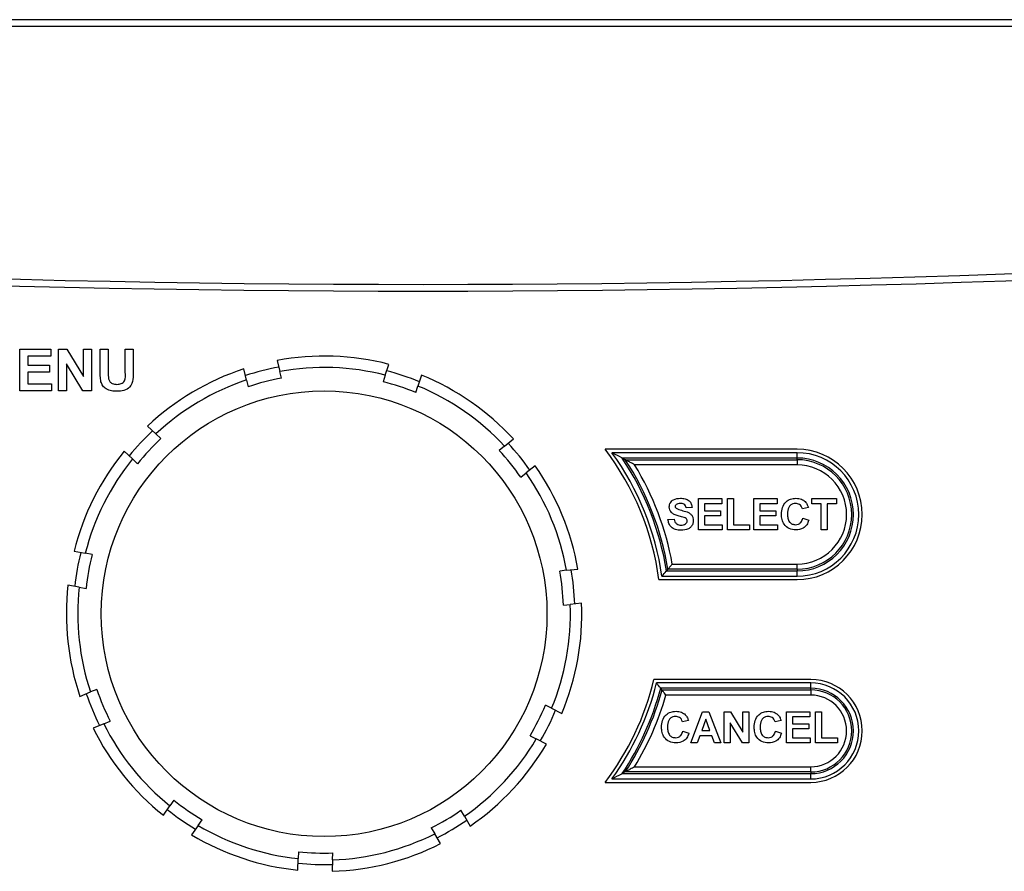
# Model space of a CAD drawing. Units: inches. Extents: x 0 to 17, y 0 to 11.
# Drawn here: x 3.5 to 4.2, y 5.1 to 5.8 of the extents above; entities that cross this region are included whole.
import ezdxf

# ---------------------------------------------------------------- set-up
doc = ezdxf.new("R2010")
doc.units = ezdxf.units.IN
doc.header["$MEASUREMENT"] = 0

msp = doc.modelspace()

# ---------------------------------------------------------------- linework, layer by layer
at = {"color": 7, "linetype": 'Continuous', "lineweight": 25}
for p, q in [((5.84016, 5.7638), (1.70466, 5.7638)), ((5.83516, 5.7588), (1.70966, 5.7588)), ((3.47916, 5.52414), (3.50171, 5.52414)), ((3.47916, 5.4938), (3.47916, 5.52414)), ((3.50171, 5.52414), (3.50171, 5.51908)), ((3.50716, 5.4938), (3.50716, 5.52414)), ((3.50716, 5.52414), (3.51325, 5.52414)), ((3.51325, 5.52414), (3.52544, 5.5042)), ((3.52544, 5.52414), (3.53127, 5.52414)), ((3.52544, 5.5042), (3.52544, 5.52414)), ((3.53127, 5.52414), (3.53127, 5.4938)), ((3.53749, 5.52414), (3.54333, 5.52414)), ((3.53749, 5.50802), (3.53749, 5.52414)), ((3.54333, 5.52414), (3.54333, 5.50767)), ((3.55577, 5.50732), (3.55577, 5.52414)), ((3.55577, 5.52414), (3.56161, 5.52414)), ((3.56161, 5.52414), (3.56161, 5.50827)), ((3.50171, 5.51908), (3.48499, 5.51908)), ((3.48499, 5.51908), (3.48499, 5.51247)), ((3.66618, 5.5159), (3.66824, 5.50783)), ((3.48499, 5.51247), (3.50055, 5.51247)), ((3.50055, 5.51247), (3.50055, 5.50741)), ((3.52499, 5.4938), (3.51299, 5.51343)), ((3.51299, 5.51343), (3.51299, 5.4938)), ((3.64402, 5.50163), (3.64196, 5.50971)), ((3.74493, 5.50512), (3.74755, 5.51303)), ((3.50055, 5.50741), (3.48499, 5.50741)), ((3.48499, 5.50741), (3.48499, 5.49886)), ((3.64402, 5.50163), (3.64526, 5.49678)), ((3.66948, 5.50297), (3.66824, 5.50783)), ((3.74493, 5.50512), (3.74335, 5.50036)), ((3.77128, 5.50514), (3.76865, 5.49723)), ((3.5021, 5.4938), (3.47916, 5.4938)), ((3.48499, 5.49886), (3.5021, 5.49886)), ((3.5021, 5.49886), (3.5021, 5.4938)), ((3.51299, 5.4938), (3.50716, 5.4938)), ((3.53127, 5.4938), (3.52499, 5.4938)), ((3.76707, 5.49248), (3.76865, 5.49723)), ((3.57195, 5.46813), (3.57805, 5.46245)), ((3.58172, 5.45904), (3.57805, 5.46245)), ((3.8317, 5.4535), (3.83818, 5.45873)), ((3.8317, 5.4535), (3.82779, 5.45035)), ((4.04441, 5.45124), (3.90483, 5.45124)), ((3.56102, 5.44415), (3.55492, 5.44983)), ((3.56102, 5.44415), (3.56469, 5.44074)), ((4.04441, 5.44874), (3.9098, 5.44874)), ((4.04441, 5.44487), (3.9172, 5.44487)), ((3.91951, 5.44363), (3.9172, 5.44487)), ((3.91951, 5.44363), (4.04441, 5.44363)), ((4.04441, 5.44363), (4.04441, 5.44487)), ((4.04441, 5.44363), (4.04441, 5.43988)), ((3.85388, 5.43927), (3.84739, 5.43404)), ((4.04441, 5.43988), (3.92631, 5.43988)), ((3.84349, 5.43089), (3.84739, 5.43404)), ((3.97274, 5.4153), (3.98966, 5.4153)), ((3.97274, 5.39255), (3.97274, 5.4153)), ((3.98966, 5.4153), (3.98966, 5.41151)), ((3.99374, 5.4153), (3.99812, 5.4153)), ((3.99374, 5.39255), (3.99374, 5.4153)), ((3.99812, 5.4153), (3.99812, 5.39634)), ((4.01299, 5.4153), (4.02991, 5.4153)), ((4.01299, 5.39255), (4.01299, 5.4153)), ((4.02991, 5.4153), (4.02991, 5.41151)), ((4.05529, 5.4153), (4.07308, 5.4153)), ((4.05529, 5.41151), (4.05529, 5.4153)), ((4.07308, 5.4153), (4.07308, 5.41151)), ((3.96807, 5.40889), (3.9637, 5.40859)), ((3.97712, 5.41151), (3.97712, 5.40655)), ((3.98966, 5.41151), (3.97712, 5.41151)), ((4.01737, 5.41151), (4.01737, 5.40655)), ((4.02991, 5.41151), (4.01737, 5.41151)), ((4.05266, 5.40889), (4.04829, 5.40801)), ((4.06199, 5.41151), (4.05529, 5.41151)), ((4.06199, 5.39255), (4.06199, 5.41151)), ((4.07308, 5.41151), (4.06637, 5.41151)), ((4.06637, 5.41151), (4.06637, 5.39255)), ((3.97712, 5.40655), (3.98878, 5.40655)), ((3.97712, 5.40276), (3.97712, 5.39634)), ((3.98878, 5.40276), (3.97712, 5.40276)), ((3.98878, 5.40655), (3.98878, 5.40276)), ((4.01737, 5.40655), (4.02903, 5.40655)), ((4.01737, 5.40276), (4.01737, 5.39634)), ((4.02903, 5.40276), (4.01737, 5.40276)), ((4.02903, 5.40655), (4.02903, 5.40276)), ((4.04858, 5.40101), (4.05295, 5.39955)), ((3.95057, 5.40014), (3.95495, 5.40043)), ((3.97712, 5.39634), (3.98995, 5.39634)), ((3.98995, 5.39634), (3.98995, 5.39255)), ((3.99812, 5.39634), (4.00978, 5.39634)), ((4.00978, 5.39634), (4.00978, 5.39255)), ((4.01737, 5.39634), (4.0302, 5.39634)), ((4.0302, 5.39634), (4.0302, 5.39255)), ((3.98995, 5.39255), (3.97274, 5.39255)), ((4.00978, 5.39255), (3.99374, 5.39255)), ((4.0302, 5.39255), (4.01299, 5.39255)), ((4.06637, 5.39255), (4.06199, 5.39255)), ((3.5185, 5.377), (3.5267, 5.37552)), ((3.53163, 5.37463), (3.5267, 5.37552)), ((3.95369, 5.36772), (4.04441, 5.36772)), ((4.04441, 5.36397), (4.04441, 5.36772)), ((3.87678, 5.36316), (3.8718, 5.36262)), ((3.87678, 5.36316), (3.88507, 5.36405)), ((3.94616, 5.35886), (4.04441, 5.35886)), ((3.95054, 5.36397), (3.94948, 5.36273)), ((3.94948, 5.36273), (4.04441, 5.36273)), ((4.04441, 5.36397), (3.95054, 5.36397)), ((4.04441, 5.36397), (4.04441, 5.36273)), ((3.52227, 5.35092), (3.51407, 5.35239)), ((3.52227, 5.35092), (3.5272, 5.35003)), ((3.94398, 5.35636), (4.04441, 5.35636)), ((3.87448, 5.33776), (3.87946, 5.3383)), ((3.88775, 5.3392), (3.87946, 5.3383)), ((4.05441, 5.28374), (3.94028, 5.28374)), ((4.05441, 5.28124), (3.94225, 5.28124)), ((3.5228, 5.27144), (3.5305, 5.27463)), ((3.53513, 5.27655), (3.5305, 5.27463)), ((4.05441, 5.27737), (3.94525, 5.27737)), ((3.9462, 5.27613), (3.94525, 5.27737)), ((3.9462, 5.27613), (4.05441, 5.27613)), ((4.05441, 5.27238), (3.94906, 5.27238)), ((4.05441, 5.27613), (4.05441, 5.27737)), ((4.05441, 5.27613), (4.05441, 5.27238)), ((3.86587, 5.26278), (3.86139, 5.26503)), ((3.86587, 5.26278), (3.87332, 5.25906)), ((3.96716, 5.23755), (3.97576, 5.2603)), ((3.97576, 5.2603), (3.98039, 5.2603)), ((3.98039, 5.2603), (3.98903, 5.23755)), ((3.99137, 5.2603), (3.99594, 5.2603)), ((3.99137, 5.23755), (3.99137, 5.2603)), ((3.99594, 5.2603), (4.00508, 5.24535)), ((4.00508, 5.2603), (4.00945, 5.2603)), ((4.00508, 5.24535), (4.00508, 5.2603)), ((4.00945, 5.2603), (4.00945, 5.23755)), ((4.03687, 5.2603), (4.05379, 5.2603)), ((4.03687, 5.23755), (4.03687, 5.2603)), ((4.05379, 5.2603), (4.05379, 5.25651)), ((4.05787, 5.2603), (4.06224, 5.2603)), ((4.05787, 5.23755), (4.05787, 5.2603)), ((4.06224, 5.2603), (4.06224, 5.24134)), ((3.54008, 5.25154), (3.53238, 5.24834)), ((3.54008, 5.25154), (3.54471, 5.25346)), ((3.96541, 5.25389), (3.96103, 5.25301)), ((3.9781, 5.25476), (3.97511, 5.24659)), ((3.98108, 5.24659), (3.9781, 5.25476)), ((3.99574, 5.25227), (3.99574, 5.23755)), ((4.00474, 5.23755), (3.99574, 5.25227)), ((4.03278, 5.25389), (4.02841, 5.25301)), ((4.04124, 5.25651), (4.04124, 5.25155)), ((4.05379, 5.25651), (4.04124, 5.25651)), ((4.04124, 5.25155), (4.05291, 5.25155)), ((4.05291, 5.25155), (4.05291, 5.24776)), ((3.96132, 5.24601), (3.9657, 5.24455)), ((3.97511, 5.24659), (3.98108, 5.24659)), ((4.0287, 5.24601), (4.03308, 5.24455)), ((4.04124, 5.24776), (4.04124, 5.24134)), ((4.05291, 5.24776), (4.04124, 5.24776)), ((3.85021, 5.24267), (3.85469, 5.24042)), ((3.86214, 5.2367), (3.85469, 5.24042)), ((3.97182, 5.23755), (3.96716, 5.23755)), ((3.97374, 5.2428), (3.97182, 5.23755)), ((3.98247, 5.2428), (3.97374, 5.2428)), ((3.98439, 5.23755), (3.98247, 5.2428)), ((3.98903, 5.23755), (3.98439, 5.23755)), ((3.99574, 5.23755), (3.99137, 5.23755)), ((4.00945, 5.23755), (4.00474, 5.23755)), ((4.05408, 5.23755), (4.03687, 5.23755)), ((4.04124, 5.24134), (4.05408, 5.24134)), ((4.05408, 5.24134), (4.05408, 5.23755)), ((4.07391, 5.23755), (4.05787, 5.23755)), ((4.06224, 5.24134), (4.07391, 5.24134)), ((4.07391, 5.24134), (4.07391, 5.23755)), ((3.91951, 5.21647), (3.9172, 5.21523)), ((3.9172, 5.21523), (4.05441, 5.21523)), ((4.05441, 5.21647), (3.91951, 5.21647)), ((3.92631, 5.22022), (4.05441, 5.22022)), ((4.05441, 5.21647), (4.05441, 5.22022)), ((4.05441, 5.21647), (4.05441, 5.21523)), ((3.90483, 5.20886), (4.05441, 5.20886)), ((3.9098, 5.21136), (4.05441, 5.21136)), ((3.59111, 5.19593), (3.58825, 5.19181)), ((3.5835, 5.18496), (3.58825, 5.19181)), ((3.80243, 5.18424), (3.79987, 5.18855)), ((3.60879, 5.17756), (3.61165, 5.18168)), ((3.80243, 5.18424), (3.80668, 5.17708)), ((3.60879, 5.17756), (3.60404, 5.17071)), ((3.77837, 5.17579), (3.78093, 5.17148)), ((3.78519, 5.16431), (3.78093, 5.17148)), ((3.68178, 5.15836), (3.6816, 5.15336)), ((3.70659, 5.15247), (3.70677, 5.15748)), ((3.68131, 5.14503), (3.6816, 5.15336)), ((3.70659, 5.15247), (3.7063, 5.14414))]:
    msp.add_line(p, q, dxfattribs=at)
at = {"color": 8, "linetype": 'Continuous', "lineweight": 25}
for p, q in [((4.04441, 5.44487), (4.04441, 5.44874)), ((4.04441, 5.35886), (4.04441, 5.36273)), ((4.05441, 5.27737), (4.05441, 5.28124)), ((4.05441, 5.21136), (4.05441, 5.21523))]:
    msp.add_line(p, q, dxfattribs=at)
at = {"color": 7, "linetype": 'Continuous', "lineweight": 25}
msp.add_circle((3.70041, 5.33155), 0.16213, dxfattribs=at)
for centre, radius, start, end in [((3.77241, 17.30213), 11.73589, 259.794444, 280.205556), ((3.77241, 17.30213), 11.73089, 259.81737, 280.18263), ((3.70041, 5.33155), 0.1875, 75.43614, 100.5183), ((3.70041, 5.33155), 0.1875, 108.16341, 133.24557), ((3.70041, 5.33155), 0.1825, 100.41341, 108.2683), ((3.70041, 5.33155), 0.17919, 75.6138, 100.34064), ((3.70041, 5.33155), 0.1825, 67.68614, 75.54103), ((3.70041, 5.33155), 0.17919, 108.34107, 133.06792), ((3.70041, 5.33155), 0.17419, 100.22562, 108.45609), ((3.70041, 5.33155), 0.1875, 42.70886, 67.79103), ((3.70041, 5.33155), 0.17419, 67.49835, 75.72882), ((3.70041, 5.33155), 0.17919, 42.88652, 67.61337), ((3.70041, 5.33155), 0.1825, 133.14068, 140.99557), ((3.70041, 5.33155), 0.17419, 132.95289, 141.18336), ((3.70041, 5.33155), 0.1825, 34.95887, 42.81375), ((3.74566, 5.33005), 0.20006, 7.55667, 37.28465), ((4.04441, 5.4038), 0.04744, 270, 90), ((3.70041, 5.33155), 0.1875, 140.89068, 165.97285), ((3.70041, 5.33155), 0.17919, 141.06834, 165.79519), ((3.70041, 5.33155), 0.17419, 34.77108, 43.00154), ((3.74566, 5.33005), 0.20256, 8.17666, 35.8706), ((3.74566, 5.33005), 0.20643, 9.10828, 33.79584), ((3.74566, 5.33005), 0.20767, 9.40044, 33.15666), ((4.04441, 5.4038), 0.04494, 270, 90), ((4.04441, 5.4038), 0.04107, 270, 90), ((4.04441, 5.4038), 0.03983, 270, 90), ((3.70041, 5.33155), 0.1875, 9.98159, 35.06376), ((3.74566, 5.33005), 0.21142, 10.26327, 31.29845), ((4.04441, 5.4038), 0.03608, 270, 90), ((3.70041, 5.33155), 0.17919, 10.15925, 34.8861), ((3.70041, 5.33155), 0.1825, 165.86796, 173.72284), ((3.70041, 5.33155), 0.17419, 165.68017, 173.91064), ((3.70041, 5.33155), 0.17419, 2.0438, 10.27427), ((3.70041, 5.33155), 0.1825, 2.23159, 10.08648), ((3.70041, 5.33155), 0.1875, 173.61795, 198.70012), ((3.70041, 5.33155), 0.17919, 173.79561, 198.52246), ((3.70041, 5.33155), 0.17919, 337.43198, 2.15882), ((3.70041, 5.33155), 0.1875, 337.25432, 2.33648), ((3.74566, 5.33005), 0.20006, 322.71535, 346.61594), ((3.74566, 5.33005), 0.20256, 324.1294, 346.05665), ((4.05441, 5.2463), 0.03744, 270, 90), ((4.05441, 5.2463), 0.03494, 270, 90), ((3.70041, 5.33155), 0.1825, 198.59523, 206.45012), ((3.70041, 5.33155), 0.17419, 198.40744, 206.63791), ((3.74566, 5.33005), 0.20643, 326.20416, 345.21533), ((3.74566, 5.33005), 0.20767, 326.84334, 344.95127), ((3.74566, 5.33005), 0.21142, 328.70155, 344.17081), ((4.05441, 5.2463), 0.03107, 270, 90), ((4.05441, 5.2463), 0.02983, 270, 90), ((4.05441, 5.2463), 0.02608, 270, 90), ((3.70041, 5.33155), 0.17419, 329.31653, 337.547), ((3.70041, 5.33155), 0.1825, 329.50432, 337.35921), ((3.70041, 5.33155), 0.17919, 206.52289, 231.24973), ((3.70041, 5.33155), 0.1875, 206.34523, 231.42739), ((3.70041, 5.33155), 0.17919, 304.7047, 329.43155), ((3.70041, 5.33155), 0.1875, 304.52705, 329.60921), ((3.70041, 5.33155), 0.17419, 231.13471, 239.36518), ((3.70041, 5.33155), 0.1825, 231.3225, 239.17739), ((3.70041, 5.33155), 0.17419, 296.58926, 304.81973), ((3.70041, 5.33155), 0.1825, 296.77705, 304.63194), ((3.70041, 5.33155), 0.17919, 239.25016, 263.97701), ((3.70041, 5.33155), 0.17919, 271.97743, 296.70428), ((3.70041, 5.33155), 0.1875, 239.0725, 264.15467), ((3.70041, 5.33155), 0.1875, 271.79977, 296.88194), ((3.70041, 5.33155), 0.17419, 263.86198, 272.09245), ((3.70041, 5.33155), 0.1825, 264.04978, 271.90466)]:
    msp.add_arc(centre, radius, start, end, dxfattribs=at)
for points, knots in [([(3.53809, 5.50036), (3.53788, 5.50178), (3.5375, 5.50432), (3.5375, 5.50689), (3.53749, 5.50802)], [0, 0, 0, 0, 0.559742, 1, 1, 1, 1]), ([(3.56161, 5.50827), (3.56164, 5.5062), (3.56171, 5.50211), (3.55978, 5.49626), (3.55479, 5.49362), (3.55154, 5.49348), (3.54991, 5.49341)], [0, 0, 0, 0, 0.28222, 0.55919, 0.778866, 1, 1, 1, 1]), ([(3.54333, 5.50767), (3.54332, 5.50672), (3.54331, 5.50503), (3.54349, 5.50334), (3.54356, 5.50259)], [0, 0, 0, 0, 0.560179, 1, 1, 1, 1]), ([(3.54356, 5.50259), (3.54382, 5.50188), (3.54433, 5.50044), (3.54657, 5.4987), (3.54853, 5.49856), (3.54973, 5.49847)], [0, 0, 0, 0, 0.280064, 0.560124, 1, 1, 1, 1]), ([(3.54973, 5.49847), (3.5508, 5.49852), (3.55241, 5.4986), (3.55424, 5.49974), (3.55618, 5.50233), (3.55595, 5.5051), (3.55577, 5.50732)], [0, 0, 0, 0, 0.2500195, 0.3751431, 0.5003522, 1, 1, 1, 1]), ([(3.54991, 5.49341), (3.54851, 5.49344), (3.54573, 5.49349), (3.54202, 5.49483), (3.53926, 5.49727), (3.53848, 5.49933), (3.53809, 5.50036)], [0, 0, 0, 0, 0.28103, 0.560406, 0.780282, 1, 1, 1, 1]), ([(3.9172, 5.44487), (3.91709, 5.44493), (3.91492, 5.44609), (3.91268, 5.44719), (3.91055, 5.44822)], [0, 0, 0, 0, 0.051089, 1, 1, 1, 1]), ([(3.92631, 5.43988), (3.9263, 5.43989), (3.92519, 5.44051), (3.92333, 5.44155), (3.9212, 5.44272), (3.92009, 5.44332), (3.91961, 5.44358), (3.91954, 5.44362), (3.91951, 5.44363)], [0, 0, 0, 0, 0.004511, 0.41147, 0.691879, 0.83794, 0.928337, 1, 1, 1, 1]), ([(3.95145, 5.40931), (3.95162, 5.41038), (3.95197, 5.41253), (3.95505, 5.41525), (3.95785, 5.41547), (3.95956, 5.41559)], [0, 0, 0, 0, 0.279747, 0.559361, 1, 1, 1, 1]), ([(3.95956, 5.41559), (3.9607, 5.41555), (3.96298, 5.41545), (3.96594, 5.41402), (3.96775, 5.41157), (3.96797, 5.40978), (3.96807, 5.40889)], [0, 0, 0, 0, 0.281016, 0.560108, 0.779826, 1, 1, 1, 1]), ([(4.03312, 5.40388), (4.03322, 5.40555), (4.03342, 5.40888), (4.03598, 5.41297), (4.03972, 5.41529), (4.04234, 5.41549), (4.04365, 5.41559)], [0, 0, 0, 0, 0.280689, 0.559622, 0.779535, 1, 1, 1, 1]), ([(4.04365, 5.41559), (4.04505, 5.41549), (4.04754, 5.41531), (4.0495, 5.41378), (4.05036, 5.41311)], [0, 0, 0, 0, 0.559913, 1, 1, 1, 1]), ([(3.95355, 5.40477), (3.95288, 5.4055), (3.95168, 5.4068), (3.95152, 5.40854), (3.95145, 5.40931)], [0, 0, 0, 0, 0.559263, 1, 1, 1, 1]), ([(3.95654, 5.411), (3.95631, 5.41078), (3.9559, 5.41041), (3.95585, 5.40986), (3.95582, 5.40961)], [0, 0, 0, 0, 0.55875, 1, 1, 1, 1]), ([(3.95582, 5.40961), (3.95587, 5.40932), (3.95594, 5.40879), (3.95633, 5.40842), (3.9565, 5.40826)], [0, 0, 0, 0, 0.55848, 1, 1, 1, 1]), ([(3.9565, 5.40826), (3.95779, 5.40774), (3.96039, 5.4067), (3.96382, 5.40599), (3.96638, 5.40478), (3.9679, 5.40328), (3.96883, 5.40134), (3.96891, 5.39994), (3.96895, 5.39924)], [0, 0, 0, 0, 0.249423, 0.500052, 0.625202, 0.750142, 0.874918, 1, 1, 1, 1]), ([(3.95961, 5.4118), (3.959, 5.41178), (3.95791, 5.41175), (3.95696, 5.41123), (3.95654, 5.411)], [0, 0, 0, 0, 0.56054, 1, 1, 1, 1]), ([(3.9637, 5.40859), (3.96358, 5.40913), (3.96335, 5.41019), (3.96192, 5.41169), (3.96049, 5.41176), (3.95961, 5.4118)], [0, 0, 0, 0, 0.281521, 0.560305, 1, 1, 1, 1]), ([(4.04334, 5.4118), (4.04266, 5.41175), (4.0413, 5.41165), (4.0395, 5.41058), (4.03767, 5.40818), (4.03757, 5.40585), (4.03749, 5.40421)], [0, 0, 0, 0, 0.18715, 0.37398, 0.560738, 1, 1, 1, 1]), ([(4.04829, 5.40801), (4.04808, 5.40861), (4.04768, 5.40982), (4.04634, 5.41105), (4.04484, 5.41171), (4.04384, 5.41177), (4.04334, 5.4118)], [0, 0, 0, 0, 0.279829, 0.559275, 0.779493, 1, 1, 1, 1]), ([(4.05036, 5.41311), (4.05094, 5.4124), (4.05197, 5.41113), (4.05245, 5.40957), (4.05266, 5.40889)], [0, 0, 0, 0, 0.558959, 1, 1, 1, 1]), ([(3.95875, 5.40254), (3.95771, 5.4028), (3.95585, 5.40327), (3.95425, 5.40432), (3.95355, 5.40477)], [0, 0, 0, 0, 0.560769, 1, 1, 1, 1]), ([(3.96244, 5.40155), (3.96176, 5.40175), (3.96053, 5.4021), (3.95929, 5.40241), (3.95875, 5.40254)], [0, 0, 0, 0, 0.559957, 1, 1, 1, 1]), ([(3.96457, 5.39919), (3.96454, 5.39952), (3.96448, 5.40016), (3.96368, 5.40107), (3.96291, 5.40137), (3.96244, 5.40155)], [0, 0, 0, 0, 0.279778, 0.559084, 1, 1, 1, 1]), ([(4.0435, 5.39255), (4.04187, 5.39273), (4.03863, 5.39309), (4.03507, 5.39622), (4.03333, 5.40006), (4.03319, 5.4026), (4.03312, 5.40388)], [0, 0, 0, 0, 0.279571, 0.558708, 0.779052, 1, 1, 1, 1]), ([(4.03749, 5.40421), (4.03753, 5.40317), (4.0376, 5.40111), (4.03865, 5.39831), (4.04086, 5.39659), (4.0425, 5.39643), (4.04332, 5.39634)], [0, 0, 0, 0, 0.2813448, 0.5605371, 0.7800838, 1, 1, 1, 1]), ([(4.04332, 5.39634), (4.04403, 5.39641), (4.04547, 5.39656), (4.04763, 5.39815), (4.04822, 5.39993), (4.04858, 5.40101)], [0, 0, 0, 0, 0.280472, 0.560455, 1, 1, 1, 1]), ([(3.9599, 5.39226), (3.95862, 5.39233), (3.95607, 5.39246), (3.95285, 5.39431), (3.9511, 5.39717), (3.95075, 5.39915), (3.95057, 5.40014)], [0, 0, 0, 0, 0.280715, 0.55934, 0.77931, 1, 1, 1, 1]), ([(3.95495, 5.40043), (3.95511, 5.39975), (3.95543, 5.3984), (3.95671, 5.39684), (3.95838, 5.39614), (3.95947, 5.39608), (3.96002, 5.39605)], [0, 0, 0, 0, 0.28058, 0.559152, 0.779249, 1, 1, 1, 1]), ([(3.96895, 5.39924), (3.96886, 5.39844), (3.96869, 5.39684), (3.9674, 5.39473), (3.96458, 5.39255), (3.96183, 5.39238), (3.9599, 5.39226)], [0, 0, 0, 0, 0.186966, 0.374006, 0.560967, 1, 1, 1, 1]), ([(3.96002, 5.39605), (3.96059, 5.39608), (3.96175, 5.39612), (3.96326, 5.39674), (3.96435, 5.39783), (3.9645, 5.39874), (3.96457, 5.39919)], [0, 0, 0, 0, 0.281227, 0.561008, 0.7811, 1, 1, 1, 1]), ([(4.05295, 5.39955), (4.05255, 5.39843), (4.05174, 5.39618), (4.04852, 5.39307), (4.0454, 5.39275), (4.0435, 5.39255)], [0, 0, 0, 0, 0.281277, 0.561398, 1, 1, 1, 1]), ([(3.95369, 5.36772), (3.95368, 5.36771), (3.95339, 5.36736), (3.9527, 5.36653), (3.95176, 5.36542), (3.95105, 5.36457), (3.95063, 5.36408), (3.95057, 5.36401), (3.95054, 5.36397)], [0, 0, 0, 0, 0.005755, 0.206109, 0.476945, 0.687361, 0.843361, 1, 1, 1, 1]), ([(3.9463, 5.35908), (3.94732, 5.36023), (3.94839, 5.36145), (3.94943, 5.36267), (3.94948, 5.36273)], [0, 0, 0, 0, 0.951578, 1, 1, 1, 1]), ([(3.94525, 5.27737), (3.9452, 5.27743), (3.94426, 5.27866), (3.94328, 5.27989), (3.94236, 5.28105)], [0, 0, 0, 0, 0.0480936, 1, 1, 1, 1]), ([(3.94906, 5.27238), (3.94905, 5.27239), (3.94868, 5.27289), (3.94802, 5.27376), (3.94721, 5.27482), (3.94666, 5.27554), (3.94629, 5.27602), (3.94623, 5.27609), (3.9462, 5.27613)], [0, 0, 0, 0, 0.005957, 0.28313, 0.49543, 0.672153, 0.835792, 1, 1, 1, 1]), ([(3.94586, 5.24888), (3.94597, 5.25055), (3.94617, 5.25388), (3.94872, 5.25797), (3.95246, 5.26029), (3.95509, 5.26049), (3.9564, 5.26059)], [0, 0, 0, 0, 0.280688, 0.559622, 0.779536, 1, 1, 1, 1]), ([(3.9564, 5.26059), (3.95779, 5.26049), (3.96029, 5.26031), (3.96224, 5.25878), (3.96311, 5.25811)], [0, 0, 0, 0, 0.559913, 1, 1, 1, 1]), ([(3.96311, 5.25811), (3.96368, 5.2574), (3.96472, 5.25613), (3.9652, 5.25457), (3.96541, 5.25389)], [0, 0, 0, 0, 0.55896, 1, 1, 1, 1]), ([(4.01324, 5.24888), (4.01334, 5.25055), (4.01355, 5.25388), (4.0161, 5.25797), (4.01984, 5.26029), (4.02246, 5.26049), (4.02377, 5.26059)], [0, 0, 0, 0, 0.280688, 0.559622, 0.779536, 1, 1, 1, 1]), ([(4.02377, 5.26059), (4.02517, 5.26049), (4.02767, 5.26031), (4.02962, 5.25878), (4.03048, 5.25811)], [0, 0, 0, 0, 0.559914, 1, 1, 1, 1]), ([(4.03048, 5.25811), (4.03106, 5.2574), (4.0321, 5.25613), (4.03257, 5.25457), (4.03278, 5.25389)], [0, 0, 0, 0, 0.558961, 1, 1, 1, 1]), ([(3.95609, 5.2568), (3.95541, 5.25675), (3.95405, 5.25665), (3.95225, 5.25558), (3.95042, 5.25318), (3.95031, 5.25085), (3.95024, 5.24921)], [0, 0, 0, 0, 0.187151, 0.37398, 0.560737, 1, 1, 1, 1]), ([(3.96103, 5.25301), (3.96083, 5.25361), (3.96043, 5.25482), (3.95909, 5.25605), (3.95758, 5.25671), (3.95659, 5.25677), (3.95609, 5.2568)], [0, 0, 0, 0, 0.27983, 0.559275, 0.779494, 1, 1, 1, 1]), ([(4.02347, 5.2568), (4.02279, 5.25675), (4.02143, 5.25665), (4.01963, 5.25558), (4.0178, 5.25318), (4.01769, 5.25085), (4.01762, 5.24921)], [0, 0, 0, 0, 0.1871491, 0.3739801, 0.5607359, 1, 1, 1, 1]), ([(4.02841, 5.25301), (4.02821, 5.25361), (4.02781, 5.25482), (4.02647, 5.25605), (4.02496, 5.25671), (4.02397, 5.25677), (4.02347, 5.2568)], [0, 0, 0, 0, 0.279829, 0.559275, 0.779494, 1, 1, 1, 1]), ([(3.95624, 5.23755), (3.95462, 5.23773), (3.95137, 5.23809), (3.94782, 5.24122), (3.94608, 5.24506), (3.94594, 5.2476), (3.94586, 5.24888)], [0, 0, 0, 0, 0.279571, 0.558708, 0.779054, 1, 1, 1, 1]), ([(3.95024, 5.24921), (3.95027, 5.24817), (3.95034, 5.24611), (3.95139, 5.24331), (3.95361, 5.24159), (3.95525, 5.24143), (3.95606, 5.24134)], [0, 0, 0, 0, 0.281346, 0.560539, 0.780083, 1, 1, 1, 1]), ([(3.95606, 5.24134), (3.95678, 5.24141), (3.95821, 5.24156), (3.96038, 5.24315), (3.96097, 5.24493), (3.96132, 5.24601)], [0, 0, 0, 0, 0.280475, 0.560456, 1, 1, 1, 1]), ([(3.9657, 5.24455), (3.96529, 5.24343), (3.96448, 5.24118), (3.96126, 5.23807), (3.95815, 5.23775), (3.95624, 5.23755)], [0, 0, 0, 0, 0.281276, 0.561398, 1, 1, 1, 1]), ([(4.02362, 5.23755), (4.022, 5.23773), (4.01875, 5.23809), (4.0152, 5.24122), (4.01346, 5.24506), (4.01331, 5.2476), (4.01324, 5.24888)], [0, 0, 0, 0, 0.279572, 0.558708, 0.779054, 1, 1, 1, 1]), ([(4.01762, 5.24921), (4.01765, 5.24817), (4.01772, 5.24611), (4.01877, 5.24331), (4.02099, 5.24159), (4.02262, 5.24143), (4.02344, 5.24134)], [0, 0, 0, 0, 0.281345, 0.560538, 0.780083, 1, 1, 1, 1]), ([(4.02344, 5.24134), (4.02416, 5.24141), (4.02559, 5.24156), (4.02776, 5.24315), (4.02834, 5.24493), (4.0287, 5.24601)], [0, 0, 0, 0, 0.280473, 0.560456, 1, 1, 1, 1]), ([(4.03308, 5.24455), (4.03267, 5.24343), (4.03186, 5.24118), (4.02864, 5.23807), (4.02552, 5.23775), (4.02362, 5.23755)], [0, 0, 0, 0, 0.281277, 0.561398, 1, 1, 1, 1]), ([(3.90993, 5.21157), (3.91227, 5.21271), (3.91472, 5.2139), (3.91709, 5.21517), (3.9172, 5.21523)], [0, 0, 0, 0, 0.953283, 1, 1, 1, 1]), ([(3.92631, 5.22022), (3.9263, 5.22021), (3.92519, 5.21959), (3.92333, 5.21856), (3.9212, 5.21739), (3.92009, 5.21679), (3.91961, 5.21652), (3.91954, 5.21649), (3.91951, 5.21647)], [0, 0, 0, 0, 0.004511, 0.41147, 0.691878, 0.837939, 0.928337, 1, 1, 1, 1])]:
    msp.add_open_spline(points, degree=3, knots=knots, dxfattribs=at)

doc.saveas('drawing.dxf')
